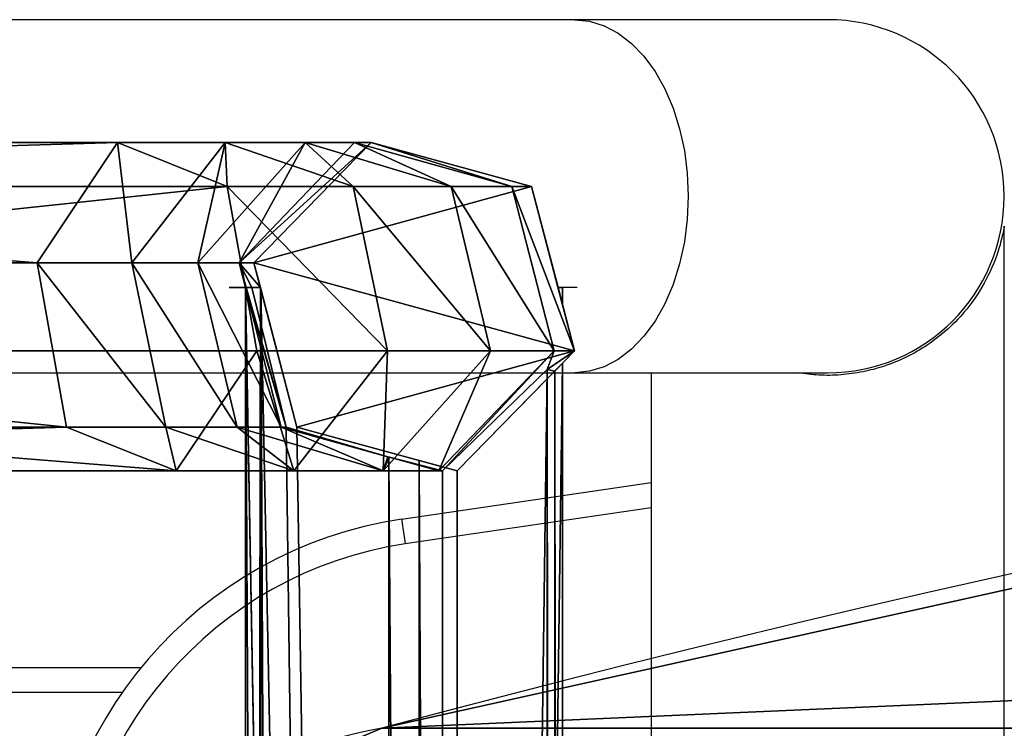
# Model space of a CAD drawing. Units: centimetres. Extents: x -354 to 351, y -207 to 208.
# Drawn here: x -52 to -40, y 43 to 51 of the extents above; entities that cross this region are included whole.
import ezdxf

# ---------------------------------------------------------------- set-up
doc = ezdxf.new("R2010")
doc.units = ezdxf.units.CM
doc.header["$LTSCALE"] = 2.54
doc.layers.get('0').update_dxf_attribs({"true_color": 0xff5454})
doc.layers.add('VP-EQ', color=7, linetype='Continuous', true_color=0x8a3492)

# ---------------------------------------------------------------- blocks, each defined once
blk = doc.blocks.new('OuterShell')
at = {"color": 0}
for p, q in [((99.44, 6.453, 87.74), (99.44, 25.208, 104.147)), ((99.44, 6.453, 87.74), (99.44, 25.208, 104.147)), ((97.468, 6.1, 88.133), (97.468, 24.779, 104.474)), ((97.468, 6.1, 88.133), (97.468, 24.779, 104.474)), ((100.884, 24.373, 105.335), (100.884, 5.488, 88.814)), ((100.884, 24.373, 105.335), (100.884, 5.488, 88.814)), ((96.94, 4.782, 89.6), (96.94, 23.515, 105.988)), ((96.94, 4.782, 89.6), (96.94, 23.515, 105.988)), ((100.355, 4.17, 90.281), (100.355, 23.11, 106.849)), ((100.355, 4.17, 90.281), (100.355, 23.11, 106.849)), ((98.384, 3.817, 90.674), (98.384, 22.681, 107.176)), ((98.384, 3.817, 90.674), (98.384, 22.681, 107.176)), ((99.44, 6.453, 87.74), (97.468, 6.1, 88.133)), ((99.44, 6.453, 87.74), (97.468, 6.1, 88.133)), ((99.44, 5.318, 86.504), (99.44, 6.453, 87.74)), ((100.884, 5.488, 88.814), (99.44, 6.453, 87.74)), ((99.44, 5.318, 86.504), (99.44, 6.453, 87.74)), ((100.884, 5.488, 88.814), (99.44, 6.453, 87.74)), ((97.468, 6.1, 88.133), (96.94, 4.782, 89.6)), ((97.468, 6.1, 88.133), (96.94, 4.782, 89.6)), ((97.468, 4.907, 86.834), (97.468, 6.1, 88.133)), ((97.468, 4.907, 86.834), (97.468, 6.1, 88.133)), ((100.355, 4.17, 90.281), (100.884, 5.488, 88.814)), ((100.355, 4.17, 90.281), (100.884, 5.488, 88.814)), ((100.884, 5.488, 88.814), (100.884, 4.194, 87.404)), ((100.884, 5.488, 88.814), (100.884, 4.194, 87.404)), ((99.44, 5.318, 86.504), (97.468, 4.907, 86.834)), ((99.44, 5.318, 86.504), (97.468, 4.907, 86.834)), ((99.44, 4.522, 85.136), (99.44, 5.318, 86.504)), ((100.884, 4.194, 87.404), (99.44, 5.318, 86.504)), ((99.44, 4.522, 85.136), (99.44, 5.318, 86.504)), ((100.884, 4.194, 87.404), (99.44, 5.318, 86.504)), ((97.468, 4.907, 86.834), (96.94, 3.37, 88.063)), ((97.468, 4.907, 86.834), (96.94, 3.37, 88.063)), ((97.468, 4.052, 85.365), (97.468, 4.907, 86.834)), ((97.468, 4.052, 85.365), (97.468, 4.907, 86.834)), ((96.94, 4.782, 89.6), (98.384, 3.817, 90.674)), ((96.94, 3.37, 88.063), (96.94, 4.782, 89.6)), ((96.94, 4.782, 89.6), (98.384, 3.817, 90.674)), ((96.94, 3.37, 88.063), (96.94, 4.782, 89.6)), ((99.44, 4.522, 85.136), (97.468, 4.052, 85.365)), ((99.44, 4.522, 85.136), (97.468, 4.052, 85.365)), ((99.44, 4.028, 83.621), (99.44, 4.522, 85.136)), ((100.884, 3.237, 85.761), (99.44, 4.522, 85.136)), ((99.44, 4.028, 83.621), (99.44, 4.522, 85.136)), ((100.884, 3.237, 85.761), (99.44, 4.522, 85.136)), ((98.384, 3.817, 90.674), (100.355, 4.17, 90.281)), ((98.384, 3.817, 90.674), (100.355, 4.17, 90.281)), ((100.355, 2.657, 88.633), (100.884, 4.194, 87.404)), ((100.355, 2.657, 88.633), (100.884, 4.194, 87.404)), ((100.355, 2.657, 88.633), (100.355, 4.17, 90.281)), ((100.355, 2.657, 88.633), (100.355, 4.17, 90.281)), ((100.884, 4.194, 87.404), (100.884, 3.237, 85.761)), ((100.884, 4.194, 87.404), (100.884, 3.237, 85.761)), ((97.468, 4.052, 85.365), (96.94, 2.297, 86.218)), ((97.468, 4.052, 85.365), (96.94, 2.297, 86.218)), ((97.468, 3.522, 83.738), (97.468, 4.052, 85.365)), ((97.468, 3.522, 83.738), (97.468, 4.052, 85.365)), ((99.44, 4.028, 83.621), (97.468, 3.522, 83.738)), ((99.44, 4.028, 83.621), (97.468, 3.522, 83.738)), ((99.44, 3.85, 81.921), (99.44, 4.028, 83.621)), ((100.884, 2.644, 83.941), (99.44, 4.028, 83.621)), ((100.884, 2.644, 83.941), (99.44, 4.028, 83.621)), ((99.44, 3.85, 81.921), (99.44, 4.028, 83.621)), ((2.143, 3.951, 82.838), (99.143, 3.951, 82.838)), ((2.143, 3.951, 82.838), (99.143, 3.951, 82.838)), ((97.468, 3.463, 83.18), (99.143, 3.874, 82.892)), ((97.468, 3.463, 83.18), (99.143, 3.874, 82.892)), ((98.384, 2.246, 88.962), (98.384, 3.817, 90.674)), ((98.384, 2.246, 88.962), (98.384, 3.817, 90.674)), ((99.143, 3.874, 82.892), (99.143, 3.772, 81.925)), ((99.143, 3.874, 82.892), (99.143, 3.772, 81.925)), ((99.44, 3.85, 81.921), (99.143, 3.772, 81.925)), ((99.44, 3.85, 81.921), (99.143, 3.772, 81.925)), ((100.884, 2.441, 82.001), (99.44, 3.85, 81.921)), ((99.44, 3.85, 5.014), (99.44, 3.85, 81.921)), ((100.884, 2.441, 82.001), (99.44, 3.85, 81.921)), ((99.44, 3.85, 5.014), (99.44, 3.85, 81.921)), ((2.143, 3.768, 80.746), (99.127, 3.768, 80.746)), ((2.143, 3.768, 80.746), (99.127, 3.768, 80.746)), ((99.127, 3.768, 80.746), (97.468, 3.334, 80.544)), ((99.127, 3.768, 80.746), (97.468, 3.334, 80.544)), ((99.143, 3.772, 80.794), (99.127, 3.768, 80.746)), ((99.143, 3.772, 80.794), (99.127, 3.768, 80.746)), ((99.143, 3.772, 81.925), (99.143, 3.772, 80.794)), ((99.143, 3.772, 81.925), (99.143, 3.772, 80.794)), ((97.468, 3.522, 83.738), (97.111, 2.244, 84.033)), ((97.468, 3.522, 83.738), (97.111, 2.244, 84.033)), ((97.111, 2.244, 84.033), (97.468, 3.463, 83.18)), ((97.111, 2.244, 84.033), (97.468, 3.463, 83.18)), ((97.468, 3.463, 83.18), (97.468, 3.522, 83.738)), ((97.468, 3.463, 83.18), (97.468, 3.522, 83.738)), ((96.94, 2.297, 86.218), (96.94, 3.37, 88.063)), ((96.94, 3.37, 88.063), (98.384, 2.246, 88.962)), ((96.94, 3.37, 88.063), (98.384, 2.246, 88.962)), ((96.94, 2.297, 86.218), (96.94, 3.37, 88.063)), ((97.468, 3.334, 80.544), (97.065, 1.865, 79.859)), ((97.468, 3.334, 80.544), (97.065, 1.865, 79.859)), ((97.468, 3.334, 5.014), (97.468, 3.334, 80.544)), ((97.468, 3.334, 5.014), (97.468, 3.334, 80.544)), ((100.355, 1.482, 86.614), (100.884, 3.237, 85.761)), ((100.355, 1.482, 86.614), (100.884, 3.237, 85.761)), ((100.884, 3.237, 85.761), (100.884, 2.644, 83.941)), ((100.884, 3.237, 85.761), (100.884, 2.644, 83.941)), ((98.384, 2.246, 88.962), (100.355, 2.657, 88.633)), ((98.384, 2.246, 88.962), (100.355, 2.657, 88.633)), ((100.355, 1.482, 86.614), (100.355, 2.657, 88.633)), ((100.355, 1.482, 86.614), (100.355, 2.657, 88.633)), ((100.355, 0.754, 84.378), (100.884, 2.644, 83.941)), ((100.355, 0.754, 84.378), (100.884, 2.644, 83.941)), ((100.884, 2.644, 83.941), (100.884, 2.441, 82.001)), ((100.884, 2.644, 83.941), (100.884, 2.441, 82.001)), ((100.355, 0.516, 82.11), (100.884, 2.441, 82.001)), ((100.355, 0.516, 82.11), (100.884, 2.441, 82.001)), ((100.884, 2.441, 82.001), (100.884, 2.441, 5.014)), ((100.884, 2.441, 82.001), (100.884, 2.441, 5.014)), ((96.94, 1.631, 84.175), (96.94, 2.297, 86.218)), ((96.94, 2.297, 86.218), (98.384, 1.012, 86.843)), ((96.94, 1.631, 84.175), (96.94, 2.297, 86.218)), ((96.94, 2.297, 86.218), (98.384, 1.012, 86.843)), ((3.777, 2.231, 84.043), (97.107, 2.231, 84.043)), ((3.777, 2.231, 84.043), (97.107, 2.231, 84.043)), ((97.105, 2.222, 84.038), (96.94, 1.631, 84.175)), ((97.105, 2.222, 84.038), (96.94, 1.631, 84.175)), ((96.94, 1.586, 83.742), (97.105, 2.222, 84.038)), ((96.94, 1.586, 83.742), (97.105, 2.222, 84.038)), ((97.105, 2.222, 84.038), (97.107, 2.231, 84.043)), ((97.105, 2.222, 84.038), (97.107, 2.231, 84.043)), ((97.107, 2.231, 84.043), (97.111, 2.244, 84.033)), ((97.107, 2.231, 84.043), (97.111, 2.244, 84.033)), ((98.384, 1.012, 86.843), (98.384, 2.246, 88.962)), ((98.384, 1.012, 86.843), (98.384, 2.246, 88.962)), ((3.819, 1.865, 79.859), (97.065, 1.865, 79.859)), ((3.819, 1.865, 79.859), (97.065, 1.865, 79.859)), ((97.065, 1.865, 79.859), (96.94, 1.409, 80.178)), ((97.065, 1.865, 79.859), (96.94, 1.409, 80.178)), ((96.94, 1.586, 83.742), (96.94, 1.631, 84.175)), ((96.94, 1.631, 84.175), (98.384, 0.247, 84.495)), ((96.94, 1.631, 84.175), (98.384, 0.247, 84.495)), ((96.94, 1.586, 83.742), (96.94, 1.631, 84.175)), ((98.159, 0.328, 83.155), (96.94, 1.586, 83.742)), ((98.159, 0.328, 83.155), (96.94, 1.586, 83.742)), ((98.384, 1.012, 86.843), (100.355, 1.482, 86.614)), ((98.384, 1.012, 86.843), (100.355, 1.482, 86.614)), ((100.355, 0.754, 84.378), (100.355, 1.482, 86.614)), ((100.355, 0.754, 84.378), (100.355, 1.482, 86.614)), ((96.94, 1.409, 80.178), (98.235, 0.145, 81.063)), ((96.94, 1.409, 5.014), (96.94, 1.409, 80.178)), ((96.94, 1.409, 5.014), (96.94, 1.409, 80.178)), ((96.94, 1.409, 80.178), (98.235, 0.145, 81.063)), ((98.384, 0.247, 84.495), (98.384, 1.012, 86.843)), ((98.384, 0.247, 84.495), (98.384, 1.012, 86.843)), ((98.384, 0.247, 84.495), (100.355, 0.754, 84.378)), ((98.384, 0.247, 84.495), (100.355, 0.754, 84.378)), ((100.355, 0.516, 82.11), (100.355, 0.754, 84.378)), ((100.355, 0.516, 82.11), (100.355, 0.754, 84.378)), ((98.384, 0, 82.14), (100.355, 0.516, 82.11)), ((98.384, 0, 82.14), (100.355, 0.516, 82.11)), ((100.355, 0.516, 5.014), (100.355, 0.516, 82.11)), ((100.355, 0.516, 5.014), (100.355, 0.516, 82.11)), ((2.725, 0.328, 83.155), (98.159, 0.328, 83.155)), ((2.725, 0.328, 83.155), (98.159, 0.328, 83.155)), ((98.14, 0.238, 82.126), (98.159, 0.328, 83.155)), ((98.14, 0.238, 82.126), (98.159, 0.328, 83.155)), ((98.14, 0.238, 82.126), (98.384, 0, 82.14)), ((98.14, 0.238, 82.126), (98.384, 0, 82.14)), ((98.235, 0.145, 81.063), (98.14, 0.238, 82.126)), ((98.235, 0.145, 81.063), (98.14, 0.238, 82.126)), ((98.384, 0, 82.14), (98.384, 0.247, 84.495)), ((98.384, 0, 82.14), (98.384, 0.247, 84.495)), ((2.648, 0.145, 81.063), (98.235, 0.145, 81.063)), ((2.648, 0.145, 81.063), (98.235, 0.145, 81.063)), ((98.936, 0.145, 81.063), (99.143, 0.199, 81.025)), ((99.143, 0.199, 81.683), (98.936, 0.145, 81.063)), ((98.936, 0.145, 81.063), (99.143, 0.199, 81.025)), ((99.143, 0.199, 81.683), (98.936, 0.145, 81.063)), ((98.936, 0.145, 81.063), (99.143, 0.145, 81.063)), ((98.936, 0.145, 81.063), (99.143, 0.145, 81.063)), ((99.143, 0.199, 81.025), (99.143, 0.199, 81.683)), ((99.143, 0.199, 81.025), (99.143, 0.199, 81.683)), ((98.384, 0, 5.014), (98.384, 0, 82.14)), ((98.384, 0, 5.014), (98.384, 0, 82.14))]:
    blk.add_line(p, q, dxfattribs=at)
at = {"color": 0, "extrusion": (1, -1.44107e-14, 9.72071e-15)}
blk.add_arc((2.048, 81.951, 99.143), 2.1, 326.142, 27.2783, dxfattribs=at)
blk.add_arc((2.048, 81.951, 99.143), 2.1, 326.142, 27.2783, dxfattribs=at)
blk.add_arc((2.048, 81.951, 99.143), 2.1, 326.142, 27.2783, dxfattribs=at)
blk.add_arc((2.048, 81.951, 99.143), 2.1, 326.142, 27.2783, dxfattribs=at)
at = {"color": 0, "extrusion": (1, -3.73247e-17, 8.0043e-17)}
blk.add_arc((2.048, 81.951, 99.143), 2.1, 205, 206.5892, dxfattribs=at)
blk.add_arc((2.048, 81.951, 99.143), 2.1, 205, 206.5892, dxfattribs=at)
at = {"color": 0, "extrusion": (1, 1.91185e-14, 2.7862e-15)}
blk.add_arc((2.048, 81.951, 99.143), 2.1, 188.2326, 205, dxfattribs=at)
blk.add_arc((2.048, 81.951, 99.143), 2.1, 188.2326, 205, dxfattribs=at)
at = {"color": 0}
mesh = blk.add_polyface(dxfattribs=at)
corners = [(99.44, 25.208, 104.147), (97.468, 6.1, 88.133), (97.468, 24.779, 104.474), (99.44, 6.453, 87.74)]
mesh.append_faces([[corners[k] for k in face] for face in [(0, 1, 2), (1, 0, 3)]], dxfattribs={"vtx0": -1, "color": 0})
mesh = blk.add_polyface(dxfattribs=at)
corners = [(99.44, 6.453, 87.74), (100.884, 24.373, 105.335), (100.884, 5.488, 88.814), (99.44, 25.208, 104.147)]
mesh.append_faces([[corners[k] for k in face] for face in [(0, 1, 2), (1, 0, 3)]], dxfattribs={"vtx0": -1, "color": 0})
mesh = blk.add_polyface(dxfattribs=at)
corners = [(96.94, 23.515, 105.988), (97.468, 6.1, 88.133), (96.94, 4.782, 89.6), (97.468, 24.779, 104.474)]
mesh.append_faces([[corners[k] for k in face] for face in [(0, 1, 2), (1, 0, 3)]], dxfattribs={"vtx0": -1, "color": 0})
mesh = blk.add_polyface(dxfattribs=at)
corners = [(100.884, 5.488, 88.814), (100.355, 23.11, 106.849), (100.355, 4.17, 90.281), (100.884, 24.373, 105.335)]
mesh.append_faces([[corners[k] for k in face] for face in [(0, 1, 2), (1, 0, 3)]], dxfattribs={"vtx0": -1, "color": 0})
mesh = blk.add_polyface(dxfattribs=at)
corners = [(98.384, 22.681, 107.176), (96.94, 4.782, 89.6), (98.384, 3.817, 90.674), (96.94, 23.515, 105.988)]
mesh.append_faces([[corners[k] for k in face] for face in [(0, 1, 2), (1, 0, 3)]], dxfattribs={"vtx0": -1, "color": 0})
mesh = blk.add_polyface(dxfattribs=at)
corners = [(100.355, 4.17, 90.281), (98.384, 22.681, 107.176), (98.384, 3.817, 90.674), (100.355, 23.11, 106.849)]
mesh.append_faces([[corners[k] for k in face] for face in [(0, 1, 2), (1, 0, 3)]], dxfattribs={"vtx0": -1, "color": 0})
mesh = blk.add_polyface(dxfattribs=at)
corners = [(97.468, 4.907, 86.834), (99.44, 6.453, 87.74), (99.44, 5.318, 86.504), (97.468, 6.1, 88.133)]
mesh.append_faces([[corners[k] for k in face] for face in [(0, 1, 2), (1, 0, 3)]], dxfattribs={"vtx0": -1, "color": 0})
mesh = blk.add_polyface(dxfattribs=at)
corners = [(99.44, 5.318, 86.504), (100.884, 5.488, 88.814), (100.884, 4.194, 87.404), (99.44, 6.453, 87.74)]
mesh.append_faces([[corners[k] for k in face] for face in [(0, 1, 2), (1, 0, 3)]], dxfattribs={"vtx0": -1, "color": 0})
mesh = blk.add_polyface(dxfattribs=at)
corners = [(96.94, 4.782, 89.6), (97.468, 4.907, 86.834), (96.94, 3.37, 88.063), (97.468, 6.1, 88.133)]
mesh.append_faces([[corners[k] for k in face] for face in [(0, 1, 2), (1, 0, 3)]], dxfattribs={"vtx0": -1, "color": 0})
mesh = blk.add_polyface(dxfattribs=at)
corners = [(100.884, 4.194, 87.404), (100.355, 4.17, 90.281), (100.355, 2.657, 88.633), (100.884, 5.488, 88.814)]
mesh.append_faces([[corners[k] for k in face] for face in [(0, 1, 2), (1, 0, 3)]], dxfattribs={"vtx0": -1, "color": 0})
mesh = blk.add_polyface(dxfattribs=at)
corners = [(97.468, 4.052, 85.365), (99.44, 5.318, 86.504), (99.44, 4.522, 85.136), (97.468, 4.907, 86.834)]
mesh.append_faces([[corners[k] for k in face] for face in [(0, 1, 2), (1, 0, 3)]], dxfattribs={"vtx0": -1, "color": 0})
mesh = blk.add_polyface(dxfattribs=at)
corners = [(99.44, 4.522, 85.136), (100.884, 4.194, 87.404), (100.884, 3.237, 85.761), (99.44, 5.318, 86.504)]
mesh.append_faces([[corners[k] for k in face] for face in [(0, 1, 2), (1, 0, 3)]], dxfattribs={"vtx0": -1, "color": 0})
mesh = blk.add_polyface(dxfattribs=at)
corners = [(96.94, 3.37, 88.063), (97.468, 4.052, 85.365), (96.94, 2.297, 86.218), (97.468, 4.907, 86.834)]
mesh.append_faces([[corners[k] for k in face] for face in [(0, 1, 2), (1, 0, 3)]], dxfattribs={"vtx0": -1, "color": 0})
mesh = blk.add_polyface(dxfattribs=at)
corners = [(98.384, 3.817, 90.674), (96.94, 3.37, 88.063), (98.384, 2.246, 88.962), (96.94, 4.782, 89.6)]
mesh.append_faces([[corners[k] for k in face] for face in [(0, 1, 2), (1, 0, 3)]], dxfattribs={"vtx0": -1, "color": 0})
mesh = blk.add_polyface(dxfattribs=at)
corners = [(97.468, 3.522, 83.738), (99.44, 4.522, 85.136), (99.44, 4.028, 83.621), (97.468, 4.052, 85.365)]
mesh.append_faces([[corners[k] for k in face] for face in [(0, 1, 2), (1, 0, 3)]], dxfattribs={"vtx0": -1, "color": 0})
mesh = blk.add_polyface(dxfattribs=at)
corners = [(99.44, 4.028, 83.621), (100.884, 3.237, 85.761), (100.884, 2.644, 83.941), (99.44, 4.522, 85.136)]
mesh.append_faces([[corners[k] for k in face] for face in [(0, 1, 2), (1, 0, 3)]], dxfattribs={"vtx0": -1, "color": 0})
mesh = blk.add_polyface(dxfattribs=at)
corners = [(100.355, 4.17, 90.281), (98.384, 2.246, 88.962), (100.355, 2.657, 88.633), (98.384, 3.817, 90.674)]
mesh.append_faces([[corners[k] for k in face] for face in [(0, 1, 2), (1, 0, 3)]], dxfattribs={"vtx0": -1, "color": 0})
mesh = blk.add_polyface(dxfattribs=at)
corners = [(100.884, 3.237, 85.761), (100.355, 2.657, 88.633), (100.355, 1.482, 86.614), (100.884, 4.194, 87.404)]
mesh.append_faces([[corners[k] for k in face] for face in [(0, 1, 2), (1, 0, 3)]], dxfattribs={"vtx0": -1, "color": 0})
mesh = blk.add_polyface(dxfattribs=at)
corners = [(96.94, 2.297, 86.218), (97.105, 2.222, 84.038), (96.94, 1.631, 84.175), (97.107, 2.231, 84.043), (97.111, 2.244, 84.033), (97.468, 3.522, 83.738), (97.468, 4.052, 85.365)]
mesh.append_faces([[corners[k] for k in face] for face in [(0, 1, 2), (5, 0, 6)]], dxfattribs={"vtx0": -1, "color": 0})
mesh.append_faces([[corners[k] for k in face] for face in [(1, 0, 3), (3, 0, 4), (4, 0, 5)]], dxfattribs={"vtx0": -1, "vtx1": -1, "color": 0})
mesh = blk.add_polyface(dxfattribs=at)
corners = [(99.143, 3.772, 81.925), (99.44, 4.028, 83.621), (99.44, 3.85, 81.921), (99.143, 3.874, 82.892), (97.468, 3.463, 83.18), (97.468, 3.522, 83.738)]
mesh.append_faces([[corners[k] for k in face] for face in [(0, 1, 2), (1, 4, 5)]], dxfattribs={"vtx0": -1, "color": 0})
mesh.append_faces([[corners[k] for k in face] for face in [(1, 0, 3), (1, 3, 4)]], dxfattribs={"vtx0": -1, "vtx2": -1, "color": 0})
mesh = blk.add_polyface(dxfattribs=at)
corners = [(99.44, 4.028, 83.621), (100.884, 2.441, 82.001), (99.44, 3.85, 81.921), (100.884, 2.644, 83.941)]
mesh.append_faces([[corners[k] for k in face] for face in [(0, 1, 2), (1, 0, 3)]], dxfattribs={"vtx0": -1, "color": 0})
mesh = blk.add_polyface(dxfattribs=at)
corners = [(2.143, 3.951, 82.838), (99.127, 3.768, 80.746), (2.143, 3.768, 80.746), (99.143, 3.772, 80.794), (99.143, 3.951, 82.838)]
mesh.append_faces([[corners[k] for k in face] for face in [(0, 1, 2), (3, 0, 4)]], dxfattribs={"vtx0": -1, "color": 0})
mesh.append_faces([[corners[k] for k in face] for face in [(1, 0, 3)]], dxfattribs={"vtx0": -1, "vtx1": -1, "color": 0})
mesh = blk.add_polyface(dxfattribs=at)
corners = [(3.415, 3.463, 83.18), (2.143, 3.951, 82.838), (2.143, 3.775, 82.961), (99.143, 3.951, 82.838), (3.772, 2.244, 84.033), (3.777, 2.231, 84.043), (97.468, 3.463, 83.18), (97.107, 2.231, 84.043), (97.111, 2.244, 84.033), (99.143, 3.874, 82.892)]
mesh.append_faces([[corners[k] for k in face] for face in [(0, 1, 2), (6, 7, 8), (3, 6, 9)]], dxfattribs={"vtx0": -1, "color": 0})
mesh.append_faces([[corners[k] for k in face] for face in [(1, 0, 3)]], dxfattribs={"vtx0": -1, "vtx1": -1, "color": 0})
mesh.append_faces([[corners[k] for k in face] for face in [(3, 5, 6)]], dxfattribs={"vtx0": -1, "vtx1": -1, "vtx2": -1, "color": 0})
mesh.append_faces([[corners[k] for k in face] for face in [(3, 0, 4), (3, 4, 5), (6, 5, 7)]], dxfattribs={"vtx0": -1, "vtx2": -1, "color": 0})
mesh = blk.add_polyface(dxfattribs=at)
corners = [(99.143, 3.951, 82.838), (99.143, 3.772, 81.925), (99.143, 3.772, 80.794), (99.143, 3.874, 82.892)]
mesh.append_faces([[corners[k] for k in face] for face in [(0, 1, 2), (1, 0, 3)]], dxfattribs={"vtx0": -1, "color": 0})
mesh = blk.add_polyface(dxfattribs=at)
corners = [(97.468, 3.334, 5.014), (98.384, 0, 5.014), (96.94, 1.409, 5.014), (99.44, 3.85, 5.014), (100.355, 0.516, 5.014), (100.884, 2.441, 5.014)]
mesh.append_faces([[corners[k] for k in face] for face in [(0, 1, 2), (4, 3, 5)]], dxfattribs={"vtx0": -1, "color": 0})
mesh.append_faces([[corners[k] for k in face] for face in [(1, 3, 4)]], dxfattribs={"vtx0": -1, "vtx1": -1, "color": 0})
mesh.append_faces([[corners[k] for k in face] for face in [(1, 0, 3)]], dxfattribs={"vtx0": -1, "vtx2": -1, "color": 0})
mesh = blk.add_polyface(dxfattribs=at)
corners = [(97.468, 3.334, 80.544), (99.44, 3.85, 5.014), (97.468, 3.334, 5.014), (99.127, 3.768, 80.746), (99.143, 3.772, 80.794), (99.44, 3.85, 81.921), (99.143, 3.772, 81.925)]
mesh.append_faces([[corners[k] for k in face] for face in [(0, 1, 2), (5, 4, 6)]], dxfattribs={"vtx0": -1, "color": 0})
mesh.append_faces([[corners[k] for k in face] for face in [(1, 4, 5)]], dxfattribs={"vtx0": -1, "vtx1": -1, "color": 0})
mesh.append_faces([[corners[k] for k in face] for face in [(1, 0, 3), (1, 3, 4)]], dxfattribs={"vtx0": -1, "vtx2": -1, "color": 0})
mesh = blk.add_polyface(dxfattribs=at)
corners = [(99.44, 3.85, 81.921), (100.884, 2.441, 5.014), (99.44, 3.85, 5.014), (100.884, 2.441, 82.001)]
mesh.append_faces([[corners[k] for k in face] for face in [(0, 1, 2), (1, 0, 3)]], dxfattribs={"vtx0": -1, "color": 0})
mesh = blk.add_polyface(dxfattribs=at)
corners = [(2.143, 3.768, 80.746), (3.415, 3.334, 80.544), (2.143, 3.667, 80.699), (99.127, 3.768, 80.746), (3.819, 1.865, 79.859), (97.468, 3.334, 80.544), (97.065, 1.865, 79.859)]
mesh.append_faces([[corners[k] for k in face] for face in [(0, 1, 2), (4, 5, 6)]], dxfattribs={"vtx0": -1, "color": 0})
mesh.append_faces([[corners[k] for k in face] for face in [(1, 3, 4)]], dxfattribs={"vtx0": -1, "vtx1": -1, "color": 0})
mesh.append_faces([[corners[k] for k in face] for face in [(1, 0, 3), (4, 3, 5)]], dxfattribs={"vtx0": -1, "vtx2": -1, "color": 0})
mesh = blk.add_polyface(dxfattribs=at)
corners = [(97.468, 3.522, 83.738), (97.468, 3.463, 83.18), (97.111, 2.244, 84.033)]
mesh.append_faces([[corners[k] for k in face] for face in [(0, 1, 2)]], dxfattribs={"color": 0})
mesh = blk.add_polyface(dxfattribs=at)
corners = [(98.384, 2.246, 88.962), (96.94, 2.297, 86.218), (98.384, 1.012, 86.843), (96.94, 3.37, 88.063)]
mesh.append_faces([[corners[k] for k in face] for face in [(0, 1, 2), (1, 0, 3)]], dxfattribs={"vtx0": -1, "color": 0})
mesh = blk.add_polyface(dxfattribs=at)
corners = [(96.94, 1.409, 80.178), (97.468, 3.334, 5.014), (96.94, 1.409, 5.014), (97.065, 1.865, 79.859), (97.468, 3.334, 80.544)]
mesh.append_faces([[corners[k] for k in face] for face in [(0, 1, 2), (1, 3, 4)]], dxfattribs={"vtx0": -1, "color": 0})
mesh.append_faces([[corners[k] for k in face] for face in [(1, 0, 3)]], dxfattribs={"vtx0": -1, "vtx2": -1, "color": 0})
mesh = blk.add_polyface(dxfattribs=at)
corners = [(100.884, 2.644, 83.941), (100.355, 1.482, 86.614), (100.355, 0.754, 84.378), (100.884, 3.237, 85.761)]
mesh.append_faces([[corners[k] for k in face] for face in [(0, 1, 2), (1, 0, 3)]], dxfattribs={"vtx0": -1, "color": 0})
mesh = blk.add_polyface(dxfattribs=at)
corners = [(100.355, 2.657, 88.633), (98.384, 1.012, 86.843), (100.355, 1.482, 86.614), (98.384, 2.246, 88.962)]
mesh.append_faces([[corners[k] for k in face] for face in [(0, 1, 2), (1, 0, 3)]], dxfattribs={"vtx0": -1, "color": 0})
mesh = blk.add_polyface(dxfattribs=at)
corners = [(100.884, 2.441, 82.001), (100.355, 0.754, 84.378), (100.355, 0.516, 82.11), (100.884, 2.644, 83.941)]
mesh.append_faces([[corners[k] for k in face] for face in [(0, 1, 2), (1, 0, 3)]], dxfattribs={"vtx0": -1, "color": 0})
mesh = blk.add_polyface(dxfattribs=at)
corners = [(100.884, 2.441, 5.014), (100.355, 0.516, 82.11), (100.355, 0.516, 5.014), (100.884, 2.441, 82.001)]
mesh.append_faces([[corners[k] for k in face] for face in [(0, 1, 2), (1, 0, 3)]], dxfattribs={"vtx0": -1, "color": 0})
mesh = blk.add_polyface(dxfattribs=at)
corners = [(98.384, 1.012, 86.843), (96.94, 1.631, 84.175), (98.384, 0.247, 84.495), (96.94, 2.297, 86.218)]
mesh.append_faces([[corners[k] for k in face] for face in [(0, 1, 2), (1, 0, 3)]], dxfattribs={"vtx0": -1, "color": 0})
mesh = blk.add_polyface(dxfattribs=at)
corners = [(98.159, 0.328, 83.155), (3.944, 1.586, 83.742), (2.725, 0.328, 83.155), (96.94, 1.586, 83.742), (3.779, 2.222, 84.038), (97.107, 2.231, 84.043), (3.777, 2.231, 84.043), (97.105, 2.222, 84.038)]
mesh.append_faces([[corners[k] for k in face] for face in [(0, 1, 2), (4, 5, 6), (5, 3, 7)]], dxfattribs={"vtx0": -1, "color": 0})
mesh.append_faces([[corners[k] for k in face] for face in [(5, 1, 3)]], dxfattribs={"vtx0": -1, "vtx1": -1, "vtx2": -1, "color": 0})
mesh.append_faces([[corners[k] for k in face] for face in [(1, 0, 3), (5, 4, 1)]], dxfattribs={"vtx0": -1, "vtx2": -1, "color": 0})
mesh = blk.add_polyface(dxfattribs=at)
corners = [(97.105, 2.222, 84.038), (96.94, 1.586, 83.742), (96.94, 1.631, 84.175)]
mesh.append_faces([[corners[k] for k in face] for face in [(0, 1, 2)]], dxfattribs={"color": 0})
mesh = blk.add_polyface(dxfattribs=at)
corners = [(97.065, 1.865, 79.859), (3.944, 1.409, 80.178), (3.819, 1.865, 79.859), (96.94, 1.409, 80.178), (98.235, 0.145, 81.063), (2.648, 0.145, 81.063)]
mesh.append_faces([[corners[k] for k in face] for face in [(0, 1, 2), (1, 4, 5)]], dxfattribs={"vtx0": -1, "color": 0})
mesh.append_faces([[corners[k] for k in face] for face in [(4, 1, 3)]], dxfattribs={"vtx0": -1, "vtx1": -1, "color": 0})
mesh.append_faces([[corners[k] for k in face] for face in [(1, 0, 3)]], dxfattribs={"vtx0": -1, "vtx2": -1, "color": 0})
mesh = blk.add_polyface(dxfattribs=at)
corners = [(98.384, 0, 82.14), (98.159, 0.328, 83.155), (98.14, 0.238, 82.126), (98.384, 0.247, 84.495), (96.94, 1.586, 83.742), (96.94, 1.631, 84.175)]
mesh.append_faces([[corners[k] for k in face] for face in [(0, 1, 2), (4, 3, 5)]], dxfattribs={"vtx0": -1, "color": 0})
mesh.append_faces([[corners[k] for k in face] for face in [(1, 3, 4)]], dxfattribs={"vtx0": -1, "vtx1": -1, "color": 0})
mesh.append_faces([[corners[k] for k in face] for face in [(1, 0, 3)]], dxfattribs={"vtx0": -1, "vtx2": -1, "color": 0})
mesh = blk.add_polyface(dxfattribs=at)
corners = [(100.355, 1.482, 86.614), (98.384, 0.247, 84.495), (100.355, 0.754, 84.378), (98.384, 1.012, 86.843)]
mesh.append_faces([[corners[k] for k in face] for face in [(0, 1, 2), (1, 0, 3)]], dxfattribs={"vtx0": -1, "color": 0})
mesh = blk.add_polyface(dxfattribs=at)
corners = [(98.384, 0, 82.14), (96.94, 1.409, 5.014), (98.384, 0, 5.014), (98.235, 0.145, 81.063), (96.94, 1.409, 80.178), (98.14, 0.238, 82.126)]
mesh.append_faces([[corners[k] for k in face] for face in [(0, 1, 2), (1, 3, 4), (3, 0, 5)]], dxfattribs={"vtx0": -1, "color": 0})
mesh.append_faces([[corners[k] for k in face] for face in [(1, 0, 3)]], dxfattribs={"vtx0": -1, "vtx1": -1, "vtx2": -1, "color": 0})
mesh = blk.add_polyface(dxfattribs=at)
corners = [(100.355, 0.754, 84.378), (98.384, 0, 82.14), (100.355, 0.516, 82.11), (98.384, 0.247, 84.495)]
mesh.append_faces([[corners[k] for k in face] for face in [(0, 1, 2), (1, 0, 3)]], dxfattribs={"vtx0": -1, "color": 0})
mesh = blk.add_polyface(dxfattribs=at)
corners = [(100.355, 0.516, 82.11), (99.143, 0.199, 81.025), (100.355, 0.516, 5.014), (99.143, 0.199, 81.683), (98.384, 0, 82.14), (98.384, 0, 5.014), (98.936, 0.145, 81.063)]
mesh.append_faces([[corners[k] for k in face] for face in [(2, 4, 5)]], dxfattribs={"vtx0": -1, "color": 0})
mesh.append_faces([[corners[k] for k in face] for face in [(0, 1, 2), (1, 0, 3), (6, 2, 1), (4, 3, 0)]], dxfattribs={"vtx0": -1, "vtx1": -1, "color": 0})
mesh.append_faces([[corners[k] for k in face] for face in [(4, 2, 6)]], dxfattribs={"vtx0": -1, "vtx1": -1, "vtx2": -1, "color": 0})
mesh.append_faces([[corners[k] for k in face] for face in [(4, 6, 3)]], dxfattribs={"vtx0": -1, "vtx2": -1, "color": 0})
mesh = blk.add_polyface(dxfattribs=at)
corners = [(98.14, 0.238, 82.126), (2.648, 0.145, 81.063), (98.235, 0.145, 81.063), (2.744, 0.238, 82.126), (98.159, 0.328, 83.155), (2.725, 0.328, 83.155)]
mesh.append_faces([[corners[k] for k in face] for face in [(0, 1, 2), (3, 4, 5)]], dxfattribs={"vtx0": -1, "color": 0})
mesh.append_faces([[corners[k] for k in face] for face in [(1, 0, 3)]], dxfattribs={"vtx0": -1, "vtx1": -1, "color": 0})
mesh.append_faces([[corners[k] for k in face] for face in [(3, 0, 4)]], dxfattribs={"vtx0": -1, "vtx2": -1, "color": 0})
mesh = blk.add_polyface(dxfattribs=at)
corners = [(99.143, 0.199, 81.025), (99.143, 0.145, 81.063), (98.936, 0.145, 81.063)]
mesh.append_faces([[corners[k] for k in face] for face in [(0, 1, 2)]], dxfattribs={"color": 0})
mesh = blk.add_polyface(dxfattribs=at)
corners = [(99.143, 0.199, 81.683), (98.936, 0.145, 81.063), (99.143, 0.145, 81.063)]
mesh.append_faces([[corners[k] for k in face] for face in [(0, 1, 2)]], dxfattribs={"color": 0})
mesh = blk.add_polyface(dxfattribs=at)
corners = [(99.143, 0.199, 81.683), (99.143, 0.145, 81.063), (99.143, 0.199, 81.025)]
mesh.append_faces([[corners[k] for k in face] for face in [(0, 1, 2)]], dxfattribs={"color": 0})
blk = doc.blocks.new('Komponent_6')
at = {"color": 52, "true_color": 0xc8d400}
blk.add_blockref('OuterShell', (5.878, 7.19, 0.5), dxfattribs=at)
blk = doc.blocks.new('Grupuj_34')
at = {"color": 0}
mesh = blk.add_polyface(dxfattribs=at)
corners = [(78.545, 0.866, 0), (83.021, 1.116, 0.433), (82.35, 0.866), (77.679, 1.116, 0.433), (0.293, 1.262, 0.687), (2.679, 1.116, 0.433), (1, 1.116, 0.433), (8.021, 1.116, 0.433), (85.407, 1.262, 0.687), (84.7, 1.116, 0.433), (0, 1.616, 1.299), (85.7, 1.616, 1.299), (0, 6.409, 9.601), (85.7, 6.409, 9.601), (0.293, 6.762, 10.213), (85.407, 6.762, 10.213), (3.707, 8.47, 13.17), (81.993, 8.47, 13.17), (4.414, 8.616, 13.423), (81.286, 8.616, 13.423), (3.35, 0.866), (7.155, 0.866)]
mesh.append_faces([[corners[k] for k in face] for face in [(0, 1, 2), (4, 5, 6), (1, 8, 9), (17, 18, 19), (20, 7, 21)]], dxfattribs={"vtx0": -1, "color": 0})
mesh.append_faces([[corners[k] for k in face] for face in [(7, 4, 3), (8, 10, 11), (11, 12, 13), (13, 14, 15), (15, 16, 17)]], dxfattribs={"vtx0": -1, "vtx1": -1, "color": 0})
mesh.append_faces([[corners[k] for k in face] for face in [(5, 4, 7), (8, 1, 3), (8, 3, 4)]], dxfattribs={"vtx0": -1, "vtx1": -1, "vtx2": -1, "color": 0})
mesh.append_faces([[corners[k] for k in face] for face in [(1, 0, 3), (8, 4, 10), (11, 10, 12), (13, 12, 14), (15, 14, 16), (17, 16, 18), (7, 20, 5)]], dxfattribs={"vtx0": -1, "vtx2": -1, "color": 0})
mesh = blk.add_polyface(dxfattribs=at)
corners = [(85.407, 0.396, 1.187), (83.021, 0.25, 0.933), (84.7, 0.25, 0.933), (77.679, 0.25, 0.933), (0.293, 0.396, 1.187), (0, 0.75, 1.799), (85.7, 0.75, 1.799), (85.7, 5.543, 10.101), (0, 5.543, 10.101), (85.407, 5.896, 10.713), (0.293, 5.896, 10.713), (81.993, 7.604, 13.67), (3.707, 7.604, 13.67), (81.286, 7.75, 13.923), (4.414, 7.75, 13.923), (8.021, 0.25, 0.933), (3.35, 0, 0.5), (7.155, 0, 0.5), (2.679, 0.25, 0.933), (1, 0.25, 0.933), (78.545, 0, 0.5), (82.35, 0, 0.5)]
mesh.append_faces([[corners[k] for k in face] for face in [(0, 1, 2), (12, 13, 14), (15, 16, 17), (1, 20, 21)]], dxfattribs={"vtx0": -1, "color": 0})
mesh.append_faces([[corners[k] for k in face] for face in [(4, 0, 5), (5, 7, 8), (8, 9, 10), (10, 11, 12), (16, 15, 18), (18, 3, 19), (19, 3, 4), (20, 1, 3)]], dxfattribs={"vtx0": -1, "vtx1": -1, "color": 0})
mesh.append_faces([[corners[k] for k in face] for face in [(1, 0, 3), (3, 0, 4)]], dxfattribs={"vtx0": -1, "vtx1": -1, "vtx2": -1, "color": 0})
mesh.append_faces([[corners[k] for k in face] for face in [(5, 0, 6), (5, 6, 7), (8, 7, 9), (10, 9, 11), (12, 11, 13), (18, 15, 3)]], dxfattribs={"vtx0": -1, "vtx2": -1, "color": 0})
blk = doc.blocks.new('Komponent_8')
at = {"color": 0}
blk.add_blockref('Grupuj_34', (0, 0), dxfattribs=at)
blk = doc.blocks.new('Komponent_7')
at = {"color": 9, "true_color": 0xcac7c7}
blk.add_blockref('Komponent_8', (9.35, 146.477, 9.486), dxfattribs=at)
blk = doc.blocks.new('Grupuj_26')
at = {"color": 28, "true_color": 0x301b02}
blk.add_line((89.795, 100.077, 1), (89.795, 100.077), dxfattribs=at)
blk.add_line((89.795, 100.077, 1), (89.795, 100.077), dxfattribs=at)
at = {"color": 0, "extrusion": (-1.99112e-15, -1.01028e-06, 1)}
blk.add_arc((82.835, 98.785, 1), 7.079, 10.5098, 85.4536, dxfattribs=at)
at = {"color": 28, "true_color": 0x301b02, "extrusion": (-1.99112e-15, -1.01028e-06, 1)}
blk.add_arc((82.835, 98.785, 1), 7.079, 10.5098, 85.4536, dxfattribs=at)
blk.add_arc((82.835, 98.785, 1), 7.079, 10.5098, 85.4536, dxfattribs=at)
blk.add_arc((82.835, 98.785, 1), 7.079, 10.5098, 85.4536, dxfattribs=at)
at = {"color": 0}
for centre in [(-85.99, 52.921, 1), (-85.99, 52.921)]:
    blk.add_arc(centre, 182, 344.98356, 15.01644, dxfattribs=at)
at = {"color": 28, "true_color": 0x301b02}
for centre in [(-85.99, 52.921, 1), (-85.99, 52.921), (-85.99, 52.921, 1), (-85.99, 52.921), (-85.99, 52.921, 1), (-85.99, 52.921), (-85.99, 52.921, 1), (-85.99, 52.921), (-85.99, 52.921, 1), (-85.99, 52.921), (-85.99, 52.921, 1), (-85.99, 52.921)]:
    blk.add_arc(centre, 182, 344.98356, 15.01644, dxfattribs=at)
at = {"color": 0}
mesh = blk.add_polyface(dxfattribs=at)
corners = [(0.69, 37.043, 1), (0.69, 68.799, 1), (0, 52.921, 1), (2.754, 21.285, 1), (2.754, 84.557, 1), (6.178, 5.766, 1), (6.178, 100.077, 1), (7.375, 2.947, 1), (7.375, 102.895, 1), (9.65, 0.897, 1), (9.65, 104.945, 1), (12.577, 0, 1), (12.577, 105.842, 1), (83.396, 0, 1), (83.396, 105.842, 1), (86.324, 0.897, 1), (86.324, 104.945, 1), (88.599, 2.947, 1), (88.599, 102.895, 1), (89.795, 5.766, 1), (89.795, 100.077, 1), (93.239, 21.283, 1), (93.239, 84.559, 1), (95.316, 68.801, 1), (95.316, 37.041, 1), (96.01, 52.921, 1)]
mesh.append_faces([[corners[k] for k in face] for face in [(0, 1, 2), (23, 24, 25)]], dxfattribs={"vtx0": -1, "color": 0})
mesh.append_faces([[corners[k] for k in face] for face in [(1, 3, 4), (4, 5, 6), (6, 7, 8), (8, 9, 10), (10, 11, 12), (12, 13, 14), (14, 15, 16), (16, 17, 18), (18, 19, 20), (20, 21, 22), (22, 21, 23)]], dxfattribs={"vtx0": -1, "vtx1": -1, "color": 0})
mesh.append_faces([[corners[k] for k in face] for face in [(1, 0, 3), (4, 3, 5), (6, 5, 7), (8, 7, 9), (10, 9, 11), (12, 11, 13), (14, 13, 15), (16, 15, 17), (18, 17, 19), (20, 19, 21), (23, 21, 24)]], dxfattribs={"vtx0": -1, "vtx2": -1, "color": 0})
mesh = blk.add_polyface(dxfattribs=at)
corners = [(0.69, 68.799), (0.69, 37.043), (0, 52.921), (2.754, 84.557), (2.754, 21.285), (6.178, 100.077), (6.178, 5.766), (7.375, 102.895, 0), (7.375, 2.947, 0), (9.65, 0.897, 0), (9.65, 104.945, 0), (12.577, 105.842, 0), (12.577, 0, 0), (83.396, 105.842, 0), (83.396, 0, 0), (86.324, 104.945, 0), (86.324, 0.897, 0), (88.599, 102.895, 0), (88.599, 2.947, 0), (89.795, 5.766), (89.795, 100.077), (93.239, 84.559), (93.239, 21.283), (95.316, 68.801), (95.316, 37.041), (96.01, 52.921)]
mesh.append_faces([[corners[k] for k in face] for face in [(0, 1, 2), (24, 23, 25)]], dxfattribs={"vtx0": -1, "color": 0})
mesh.append_faces([[corners[k] for k in face] for face in [(1, 3, 4), (4, 5, 6), (6, 7, 8), (8, 7, 9), (9, 11, 12), (12, 13, 14), (14, 15, 16), (16, 17, 18), (18, 17, 19), (19, 21, 22), (22, 23, 24)]], dxfattribs={"vtx0": -1, "vtx1": -1, "color": 0})
mesh.append_faces([[corners[k] for k in face] for face in [(1, 0, 3), (4, 3, 5), (6, 5, 7), (9, 7, 10), (9, 10, 11), (12, 11, 13), (14, 13, 15), (16, 15, 17), (19, 17, 20), (19, 20, 21), (22, 21, 23)]], dxfattribs={"vtx0": -1, "vtx2": -1, "color": 0})
at = {"color": 28, "true_color": 0x301b02}
mesh = blk.add_polyface(dxfattribs=at)
corners = [(88.599, 102.895, 0), (89.795, 100.077, 1), (89.795, 100.077), (88.599, 102.895, 1)]
mesh.append_faces([[corners[k] for k in face] for face in [(0, 1, 2), (1, 0, 3)]], dxfattribs={"vtx0": -1, "color": 28})
mesh = blk.add_polyface(dxfattribs=at)
corners = [(89.795, 100.077), (93.239, 84.559, 1), (93.239, 84.559), (89.795, 100.077, 1)]
mesh.append_faces([[corners[k] for k in face] for face in [(0, 1, 2), (1, 0, 3)]], dxfattribs={"vtx0": -1, "color": 28})
blk = doc.blocks.new('Grupuj_27')
at = {"color": 9, "true_color": 0xcac7c7}
blk.add_blockref('Grupuj_26', (0, 0), dxfattribs=at)
blk = doc.blocks.new('Grupuj_13')
at = {"color": 0, "extrusion": (0, 0, -1), "zscale": -1, "rotation": 180}
blk.add_blockref('Komponent_7', (-4.251, 410.242, -11.738), dxfattribs=at)
at = {"color": 0}
for name, p in [('Komponent_6', (-0.594, 242.777, -5.505)), ('Grupuj_27', (9.339, 152.204, 47.152))]:
    blk.add_blockref(name, p, dxfattribs=at)
blk = doc.blocks.new('ST0530_2')
at = {"layer": 'VP-EQ', "color": 0, "linetype": 'Continuous', "lineweight": 25}
for p, q in [((1726.412, -0.425), (1726.412, -20.435)), ((1730.652, -20.435), (1730.652, -0.425)), ((1722.572, -15.002), (1722.572, -13.258)), ((1722.872, -13.518), (1722.872, -15.229)), ((1724.79, -21.351), (1724.359, -18.401)), ((1724.655, -18.356), (1725.093, -21.351)), ((1726.412, -20.435), (1726.412, -23.471)), ((1730.652, -23.471), (1730.652, -20.435)), ((1726.412, -21.351), (1633.652, -21.351)), ((1631.895, -25.591), (1728.169, -25.591))]:
    blk.add_line(p, q, dxfattribs=at)
at = {"layer": 'VP-EQ', "color": 0, "linetype": 'Continuous', "lineweight": 25, "flags": 128}
for points in [[(1724.655, -18.356), (1724.65, -18.357), (1724.633, -18.36), (1724.605, -18.364), (1724.569, -18.369), (1724.524, -18.376), (1724.472, -18.384), (1724.417, -18.392), (1724.359, -18.401)], [(1730.652, -20.435), (1730.634, -20.613), (1730.58, -20.788), (1730.491, -20.956), (1730.368, -21.116), (1730.214, -21.265), (1730.031, -21.399), (1729.823, -21.516), (1729.592, -21.615), (1729.343, -21.694), (1729.081, -21.751), (1728.809, -21.786), (1728.532, -21.798), (1728.255, -21.786), (1727.983, -21.751), (1727.721, -21.694), (1727.472, -21.615), (1727.241, -21.516), (1727.033, -21.399), (1726.85, -21.265), (1726.696, -21.116), (1726.573, -20.956), (1726.484, -20.788), (1726.43, -20.613), (1726.412, -20.435)]]:
    blk.add_lwpolyline(points, dxfattribs=at)
at = {"layer": 'VP-EQ', "color": 0, "linetype": 'Continuous', "lineweight": 25}
for centre, radius, start, end in [((1719.711, -19.103), 5, 8.5865, 90), ((1719.711, -19.103), 4.7, 8.5865, 90), ((1728.532, -23.471), 2.12, 180, 0)]:
    blk.add_arc(centre, radius, start, end, dxfattribs=at)
blk.add_open_spline([(1728.169, -25.59), (1728.171, -25.591), (1728.176, -25.592), (1728.136, -25.585), (1728.058, -25.569), (1727.872, -25.522), (1727.577, -25.413), (1727.242, -25.206), (1726.96, -24.951), (1726.756, -24.698), (1726.598, -24.425), (1726.49, -24.165), (1726.419, -23.896), (1726.383, -23.633), (1726.377, -23.37), (1726.401, -23.203), (1726.412, -23.123)], degree=3, knots=[0, 0, 0, 0, 0.009672, 0.0393367, 0.0812858, 0.1243293, 0.2608495, 0.4011826, 0.4995506, 0.6002222, 0.6749302, 0.7515276, 0.8143271, 0.8788733, 0.9417195, 1, 1, 1, 1], dxfattribs=at)
blk = doc.blocks.new('ST0530_2D')
at = {"layer": 'VP-EQ', "color": 0, "rotation": 90}
blk.add_blockref('ST0530_2', (2757.899, -1675.446), dxfattribs=at)

msp = doc.modelspace()

# ---------------------------------------------------------------- block references
at = {"layer": 'VP-EQ', "color": 0}
msp.add_blockref('ST0530_2D', (-2823.37, -3.786), dxfattribs=at)
at = {"layer": 'VP-EQ', "color": 0, "rotation": 90.00000000000001}
msp.add_blockref('Grupuj_13', (204.93, -56.223), dxfattribs=at)

doc.saveas('drawing.dxf')
